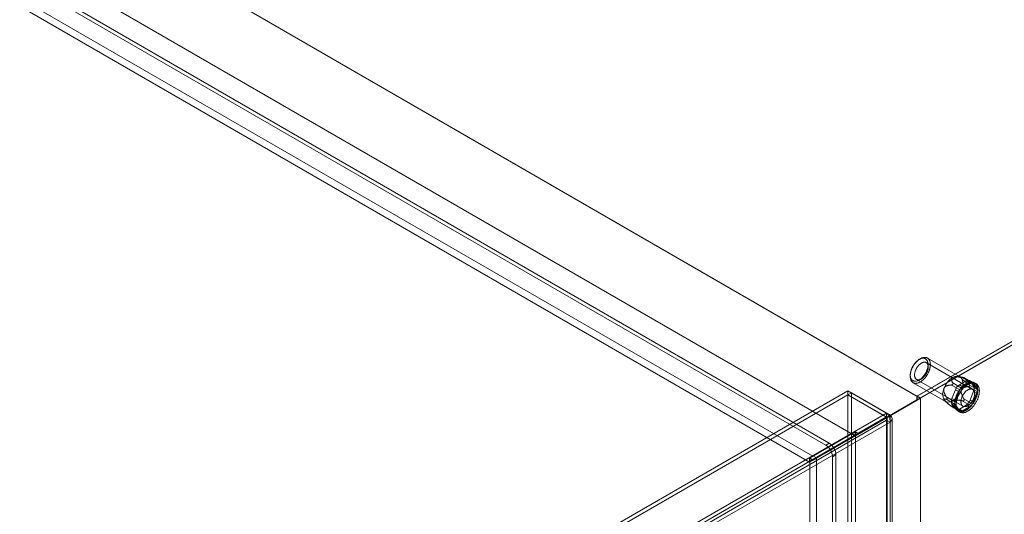
# Model space of a CAD drawing. Units: millimetres. Extents: x 63 to 4504, y 62 to 3032.
# Drawn here: x 3815 to 4120, y 2219 to 2372 of the extents above; entities that cross this region are included whole.
import ezdxf

# ---------------------------------------------------------------- set-up
doc = ezdxf.new("R2010")
doc.units = ezdxf.units.MM
doc.header["$LTSCALE"] = 2

msp = doc.modelspace()

# ---------------------------------------------------------------- linework, layer by layer
at = {"color": 7, "linetype": 'Continuous', "lineweight": 18}
for p, q in [((4092.7169, 2255.5925), (3529.2942, 2580.8495)), ((4093.7483, 2254.9969), (3530.3842, 2580.2201)), ((4064.5033, 2240.4455), (3531.3448, 2548.2314)), ((4065.564, 2241.0578), (3532.4055, 2548.8437)), ((4072.5643, 2243.9549), (3549.4467, 2545.9443)), ((4073.625, 2243.3424), (3550.5074, 2545.3318)), ((4060.5435, 2237.0155), (3537.4259, 2539.0048)), ((4059.4829, 2235.1784), (3536.3653, 2537.1677)), ((4287.4541, 2368.0119), (4092.7169, 2255.5925)), ((4287.5955, 2368.0119), (4092.7876, 2255.5517)), ((4093.8483, 2254.9394), (4289.7168, 2368.0119)), ((4287.4541, 2366.821), (4092.7169, 2254.4016)), ((4287.4248, 2366.804), (4093.7483, 2254.9969)), ((4106.0183, 2261.5654), (4095.9774, 2267.3619)), ((4093.777, 2267.1437), (4093.4235, 2266.9396)), ((4109.9852, 2257.6588), (4095.631, 2265.9453)), ((4090.6663, 2262.1634), (4090.6663, 2261.7552)), ((4107.1527, 2261.3259), (4105.6446, 2261.7178)), ((4109.4601, 2259.7876), (4106.7695, 2261.3408)), ((4107.2594, 2261.297), (4109.95, 2259.7438)), ((4107.3185, 2261.2524), (4107.3585, 2261.2488)), ((4109.8601, 2259.8272), (4107.384, 2261.2566)), ((4091.5777, 2259.7406), (4101.6186, 2253.9441)), ((4092.6312, 2260.749), (4106.9855, 2252.4625)), ((4106.0308, 2257.4813), (4103.3402, 2259.0345)), ((4103.8139, 2259.2026), (4103.8539, 2259.2523)), ((4103.8301, 2259.644), (4106.5207, 2258.0907)), ((4105.8683, 2259.102), (4107.9912, 2260.3275)), ((4106.9289, 2258.4897), (4105.8683, 2259.102)), ((4106.5207, 2258.0907), (4109.4601, 2259.7876)), ((4109.0518, 2259.7152), (4106.9289, 2258.4897)), ((4107.9912, 2260.3275), (4109.0518, 2259.7152)), ((4111.4197, 2257.6527), (4108.7291, 2259.2059)), ((4108.7291, 2258.5527), (4111.4197, 2256.9994)), ((4110.0518, 2259.8142), (4108.9911, 2260.4265)), ((4109.0908, 2258.7841), (4109.0908, 2258.7308)), ((4109.2159, 2260.218), (4110.2774, 2258.7078)), ((4110.2766, 2259.6057), (4109.2159, 2260.218)), ((4109.95, 2259.7438), (4111.4197, 2257.6527)), ((4111.338, 2258.0954), (4110.2766, 2259.6057)), ((4110.2774, 2258.7078), (4111.338, 2258.0954)), ((4111.0102, 2259.4342), (4110.5152, 2259.7199)), ((4071.3506, 2257.2568), (3511.422, 1934.017)), ((4071.3506, 2256.032), (3511.422, 1932.7921)), ((4071.3506, 2256.032), (4071.3506, 2257.2568)), ((4071.3506, 2257.2568), (4083.3007, 2250.3582)), ((4071.3506, 2256.032), (4083.3007, 2249.1334)), ((4071.4006, 2256.0032), (4072.4613, 2256.6155)), ((4083.3507, 2249.1045), (4071.4006, 2256.0032)), ((4071.4006, 2194.0038), (4071.4006, 2256.0032)), ((4072.4613, 2194.6161), (4072.4613, 2256.6155)), ((4084.4114, 2249.7168), (4072.4613, 2256.6155)), ((4092.7169, 2254.4016), (4092.7169, 2255.5925)), ((4092.7876, 2255.5517), (4092.7876, 2254.3269)), ((4093.8483, 2254.9394), (4092.7876, 2255.5517)), ((4101.8705, 2255.2465), (4104.5611, 2253.6933)), ((4103.5821, 2254.8427), (4104.6435, 2257.5784)), ((4104.5611, 2253.6933), (4106.0308, 2257.4813)), ((4105.7042, 2256.9661), (4104.6428, 2254.2304)), ((4104.6435, 2257.5784), (4105.7042, 2256.9661)), ((4110.2774, 2257.0747), (4109.2159, 2254.3389)), ((4111.4197, 2256.9994), (4109.95, 2253.2114)), ((4110.2766, 2253.7266), (4111.338, 2256.4624)), ((4111.338, 2256.4624), (4110.2774, 2257.0747)), ((4073.6664, 2243.4004), (4092.7169, 2254.4016)), ((4092.7876, 2254.3269), (4073.6957, 2243.3018)), ((4074.7271, 2244.0127), (4093.7483, 2254.9969)), ((4093.8483, 2254.9392), (4074.7564, 2243.9141)), ((4093.8483, 2254.9392), (4092.7876, 2254.3269)), ((4093.8483, 1438.3986), (4093.8483, 2254.9394)), ((4093.8483, 1440.848), (4093.8483, 2254.9392)), ((4101.2998, 2254.1915), (4101.362, 2254.1284)), ((4104.5611, 2253.0401), (4101.8705, 2254.5933)), ((4102.0816, 2254.6844), (4102.0816, 2254.7377)), ((4103.3402, 2252.5022), (4106.0308, 2250.9489)), ((4104.6428, 2254.2304), (4103.5821, 2254.8427)), ((4104.6435, 2251.6993), (4103.5821, 2253.2096)), ((4103.5821, 2253.2096), (4104.6428, 2252.5973)), ((4103.6446, 2252.2949), (4106.1207, 2250.8655)), ((4103.8539, 2252.2161), (4103.8139, 2252.2197)), ((4106.5207, 2250.9051), (4103.8301, 2252.4584)), ((4106.0308, 2250.9489), (4104.5611, 2253.0401)), ((4104.6428, 2252.5973), (4105.7042, 2251.087)), ((4107.9912, 2252.8153), (4105.8683, 2251.5898)), ((4109.4601, 2252.602), (4106.5207, 2250.9051)), ((4106.7695, 2254.1553), (4109.4601, 2252.602)), ((4106.9289, 2250.9775), (4109.0518, 2252.203)), ((4109.95, 2253.2114), (4107.2594, 2254.7647)), ((4107.3585, 2254.2659), (4107.3185, 2254.2162)), ((4109.0518, 2252.203), (4107.9912, 2252.8153)), ((4109.2159, 2254.3389), (4110.2766, 2253.7266)), ((3523.3721, 1927.1183), (4083.3007, 2250.3582)), ((3523.3721, 1925.8935), (4083.3007, 2249.1334)), ((4083.3007, 2249.1334), (4083.3007, 2250.3582)), ((4083.3507, 2249.1045), (4084.4114, 2249.7168)), ((4083.3507, 2249.1045), (4083.3507, 1439.2115)), ((4084.4114, 2249.7168), (4084.4114, 1439.8238)), ((4105.7042, 2251.087), (4104.6435, 2251.6993)), ((4104.8684, 2251.4908), (4105.929, 2250.8785)), ((4105.4656, 2250.9728), (4105.9606, 2250.6871)), ((4105.8683, 2251.5898), (4106.9289, 2250.9775)), ((4083.3507, 2248.1825), (3524.1707, 1925.3747)), ((4084.4114, 2247.5702), (3525.2313, 1924.7624)), ((4083.3507, 1439.1538), (4083.3507, 2248.1825)), ((4084.4114, 2247.5702), (4083.3507, 2248.1825)), ((4083.5264, 1439.1827), (4083.5264, 2248.6435)), ((4084.4114, 1438.5415), (4084.4114, 2247.5702)), ((4085.0264, 1439.1827), (4085.0264, 2248.6435)), ((4073.625, 2243.3424), (4059.4829, 2235.1784)), ((4073.6957, 2244.5264), (4059.5536, 2236.3623)), ((4072.5643, 2243.9549), (4060.5435, 2237.0155)), ((4061.6749, 2236.3623), (4073.6957, 2243.3018)), ((4073.625, 2244.6489), (4072.5643, 2244.0366)), ((4072.5643, 2243.9549), (4072.5643, 2244.0366)), ((4072.5643, 2244.0366), (4073.6664, 2243.4004)), ((4073.625, 2243.3424), (4073.625, 2244.6489)), ((4073.625, 2244.6489), (4074.7271, 2244.0127)), ((4074.7271, 2244.0127), (4073.6664, 2243.4004)), ((4073.6957, 1474.5284), (4073.6957, 2244.5264)), ((4074.7564, 2243.9141), (4073.6957, 2244.5264)), ((4074.7564, 2243.9141), (4073.6957, 2243.3018)), ((4073.6957, 1473.3038), (4073.6957, 2243.3018)), ((4065.564, 2241.0578), (4064.5033, 2240.4455)), ((4060.5435, 2237.0971), (4059.4829, 2236.4848)), ((4060.5435, 2237.0971), (4061.6456, 2236.4609)), ((4060.5435, 2237.0155), (4060.5435, 2237.0971)), ((4060.5849, 2235.8486), (4065.9525, 2238.9482)), ((4066.0033, 2238.8621), (4060.6142, 2235.75)), ((4061.6456, 2236.4609), (4067.0132, 2239.5605)), ((4067.064, 2239.4744), (4061.6749, 2236.3623)), ((4065.9525, 2238.9482), (4067.0132, 2239.5605)), ((4067.064, 2239.4744), (4066.0033, 2238.8621)), ((4067.6853, 2237.3836), (4066.6246, 2236.7713)), ((4066.6246, 1457.7913), (4066.6246, 2236.7713)), ((4067.6853, 1458.4037), (4067.6853, 2237.3836)), ((4059.4829, 2236.4848), (4060.5849, 2235.8486)), ((4059.4829, 2235.1784), (4059.4829, 2236.4848)), ((4059.5536, 1466.3644), (4059.5536, 2236.3623)), ((4060.6142, 2235.75), (4059.5536, 2236.3623)), ((4061.6456, 2236.4609), (4060.5849, 2235.8486)), ((4061.6749, 2236.3623), (4060.6142, 2235.75)), ((4061.6749, 1466.3644), (4061.6749, 2236.3623))]:
    msp.add_line(p, q, dxfattribs=at)
at = {"color": 7, "linetype": 'Continuous', "lineweight": 18, "flags": 128}
for points in [[(4091.058, 2263.7264), (4090.9967, 2263.5571), (4090.9403, 2263.3878), (4090.889, 2263.2187), (4090.8429, 2263.0503), (4090.8019, 2262.8827), (4090.7663, 2262.7163), (4090.7359, 2262.5514), (4090.711, 2262.3883), (4090.6916, 2262.2273), (4090.6776, 2262.0686), (4090.6692, 2261.9125), (4090.6663, 2261.7594), (4090.6689, 2261.6094), (4090.677, 2261.4629), (4090.6907, 2261.3202), (4090.7098, 2261.1813), (4090.7344, 2261.0467), (4090.7644, 2260.9166), (4090.7998, 2260.7911), (4090.8404, 2260.6705), (4090.8863, 2260.5551), (4090.9373, 2260.445), (4090.9934, 2260.3404), (4091.0544, 2260.2415), (4091.1203, 2260.1485), (4091.1909, 2260.0615), (4091.266, 2259.9808), (4091.3457, 2259.9064), (4091.4297, 2259.8385), (4091.5178, 2259.7772), (4091.61, 2259.7226), (4091.706, 2259.6748), (4091.8057, 2259.6339), (4091.9089, 2259.5999), (4092.0154, 2259.573), (4092.1251, 2259.5532), (4092.2377, 2259.5404), (4092.353, 2259.5348), (4092.4709, 2259.5364), (4092.5911, 2259.545), (4092.7134, 2259.5608), (4092.8376, 2259.5837), (4092.9635, 2259.6137), (4093.0908, 2259.6506), (4093.2193, 2259.6945), (4093.3488, 2259.7453), (4093.4791, 2259.8028), (4093.61, 2259.867), (4093.7411, 2259.9377), (4093.8723, 2260.0148), (4094.0033, 2260.0983), (4094.1339, 2260.1878), (4094.2639, 2260.2834), (4094.393, 2260.3848), (4094.521, 2260.4918), (4094.6477, 2260.6042), (4094.7729, 2260.7219), (4094.8962, 2260.8446), (4095.0176, 2260.9721), (4095.1368, 2261.1042), (4095.2536, 2261.2407), (4095.3677, 2261.3812), (4095.4791, 2261.5256), (4095.5874, 2261.6737), (4095.6924, 2261.825), (4095.7941, 2261.9795), (4095.8922, 2262.1367), (4095.9865, 2262.2964), (4096.0769, 2262.4584), (4096.1632, 2262.6223), (4096.2453, 2262.7879), (4096.323, 2262.9548), (4096.3962, 2263.1228), (4096.4647, 2263.2915), (4096.5284, 2263.4607), (4096.5872, 2263.6301), (4096.641, 2263.7993), (4096.6898, 2263.9681), (4096.7334, 2264.1362), (4096.7717, 2264.3032), (4096.8047, 2264.4688), (4096.8323, 2264.6329), (4096.8544, 2264.795), (4096.8712, 2264.9549), (4096.8824, 2265.1123), (4096.888, 2265.2669), (4096.8882, 2265.4185), (4096.8828, 2265.5668), (4096.8719, 2265.7115), (4096.8555, 2265.8523), (4096.8337, 2265.989), (4096.8064, 2266.1215), (4096.7737, 2266.2493), (4096.7356, 2266.3723), (4096.6924, 2266.4904), (4096.6439, 2266.6032), (4096.5904, 2266.7106), (4096.5318, 2266.8123), (4096.4683, 2266.9083), (4096.4001, 2266.9983), (4096.3272, 2267.0821), (4096.2498, 2267.1597), (4096.1679, 2267.2309), (4096.0819, 2267.2955), (4095.9917, 2267.3535), (4095.8976, 2267.4047), (4095.7997, 2267.4491), (4095.6982, 2267.4865), (4095.5933, 2267.5169), (4095.4852, 2267.5403), (4095.374, 2267.5566), (4095.2601, 2267.5658), (4095.1434, 2267.5678), (4095.0244, 2267.5627), (4094.9031, 2267.5505), (4094.7798, 2267.5311), (4094.6548, 2267.5047), (4094.5281, 2267.4712), (4094.4002, 2267.4308), (4094.2711, 2267.3835), (4094.1412, 2267.3293), (4094.0106, 2267.2685), (4093.8796, 2267.201), (4093.7484, 2267.1271), (4093.6173, 2267.0468), (4093.4864, 2266.9602), (4093.3561, 2266.8676), (4093.2265, 2266.7692), (4093.0979, 2266.665), (4092.9706, 2266.5552), (4092.8446, 2266.4401), (4092.7203, 2266.3199), (4092.5979, 2266.1948), (4092.4776, 2266.0649), (4092.3596, 2265.9306), (4092.2441, 2265.7921), (4092.1313, 2265.6496), (4092.0215, 2265.5033), (4091.9148, 2265.3536), (4091.8114, 2265.2007), (4091.7115, 2265.0448), (4091.6152, 2264.8863), (4091.5229, 2264.7254), (4091.4345, 2264.5624), (4091.3503, 2264.3976), (4091.2704, 2264.2313), (4091.1949, 2264.0638), (4091.1241, 2263.8954), (4091.058, 2263.7264)], [(4091.0135, 2263.9106), (4091.076, 2264.0701), (4091.1432, 2264.2288), (4091.2151, 2264.3867), (4091.2914, 2264.5432), (4091.372, 2264.6982), (4091.4567, 2264.8513), (4091.5454, 2265.0022), (4091.6378, 2265.1505), (4091.7339, 2265.2961), (4091.8334, 2265.4385), (4091.936, 2265.5776), (4092.0417, 2265.713), (4092.1502, 2265.8444), (4092.2612, 2265.9717), (4092.3745, 2266.0944), (4092.49, 2266.2125), (4092.6074, 2266.3256), (4092.7264, 2266.4336), (4092.8468, 2266.5361), (4092.9683, 2266.6331), (4093.0908, 2266.7242), (4093.214, 2266.8094), (4093.3375, 2266.8884), (4093.4613, 2266.9611), (4093.585, 2267.0274), (4093.7083, 2267.087), (4093.8311, 2267.14), (4093.9531, 2267.1861), (4094.074, 2267.2254), (4094.1935, 2267.2576), (4094.3116, 2267.2828), (4094.4278, 2267.3009), (4094.542, 2267.3118), (4094.654, 2267.3156), (4094.7635, 2267.3122), (4094.8703, 2267.3017), (4094.9742, 2267.284), (4095.075, 2267.2592), (4095.1724, 2267.2274), (4095.2663, 2267.1885), (4095.3565, 2267.1428), (4095.4429, 2267.0902), (4095.5251, 2267.0309), (4095.6031, 2266.965), (4095.6768, 2266.8926), (4095.7459, 2266.814), (4095.8103, 2266.7291), (4095.8699, 2266.6383), (4095.9246, 2266.5417), (4095.9742, 2266.4394), (4096.0187, 2266.3318), (4096.058, 2266.219), (4096.092, 2266.1012), (4096.1206, 2265.9786), (4096.1438, 2265.8517), (4096.1615, 2265.7204), (4096.1737, 2265.5853), (4096.1804, 2265.4464), (4096.1815, 2265.3041), (4096.177, 2265.1587), (4096.167, 2265.0105), (4096.1515, 2264.8598), (4096.1305, 2264.7068), (4096.104, 2264.552), (4096.0722, 2264.3955), (4096.035, 2264.2377), (4095.9925, 2264.079), (4095.9449, 2263.9196), (4095.8922, 2263.7598), (4095.8345, 2263.6001), (4095.772, 2263.4407), (4095.7047, 2263.2819), (4095.6329, 2263.124), (4095.5566, 2262.9675), (4095.476, 2262.8125), (4095.3913, 2262.6594), (4095.3026, 2262.5086), (4095.2101, 2262.3602), (4095.1141, 2262.2146), (4095.0146, 2262.0722), (4094.9119, 2261.9331), (4094.8063, 2261.7977), (4094.6978, 2261.6663), (4094.5868, 2261.5391), (4094.4734, 2261.4163), (4094.358, 2261.2982), (4094.2406, 2261.1851), (4094.1216, 2261.0772), (4094.0012, 2260.9746), (4093.8796, 2260.8777), (4093.7572, 2260.7865), (4093.634, 2260.7013), (4093.5104, 2260.6223), (4093.3867, 2260.5496), (4093.263, 2260.4834), (4093.1397, 2260.4237), (4093.0169, 2260.3707), (4092.8949, 2260.3246), (4092.774, 2260.2853), (4092.6544, 2260.2531), (4092.5364, 2260.2279), (4092.4202, 2260.2098), (4092.3059, 2260.1989), (4092.194, 2260.1951), (4092.0845, 2260.1985), (4091.9777, 2260.209), (4091.8738, 2260.2267), (4091.773, 2260.2515), (4091.6756, 2260.2834), (4091.5817, 2260.3222), (4091.4914, 2260.368), (4091.4051, 2260.4205), (4091.3229, 2260.4798), (4091.2449, 2260.5457), (4091.1712, 2260.6181), (4091.1021, 2260.6968), (4091.0377, 2260.7816), (4090.9781, 2260.8724), (4090.9234, 2260.969), (4090.8738, 2261.0713), (4090.8293, 2261.1789), (4090.79, 2261.2918), (4090.756, 2261.4096), (4090.7274, 2261.5321), (4090.7042, 2261.6591), (4090.6865, 2261.7903), (4090.6743, 2261.9255), (4090.6676, 2262.0643), (4090.6665, 2262.2066), (4090.671, 2262.352), (4090.681, 2262.5002), (4090.6965, 2262.6509), (4090.7175, 2262.8039), (4090.744, 2262.9588), (4090.7758, 2263.1153), (4090.813, 2263.273), (4090.8555, 2263.4318), (4090.9031, 2263.5912), (4090.9558, 2263.7509), (4091.0135, 2263.9106)], [(4092.2768, 2263.4666), (4092.3319, 2263.6061), (4092.3916, 2263.745), (4092.4559, 2263.8829), (4092.5245, 2264.0193), (4092.5973, 2264.154), (4092.6742, 2264.2866), (4092.7548, 2264.4167), (4092.839, 2264.544), (4092.9266, 2264.6682), (4093.0173, 2264.789), (4093.111, 2264.906), (4093.2073, 2265.019), (4093.306, 2265.1275), (4093.4068, 2265.2315), (4093.5096, 2265.3305), (4093.614, 2265.4243), (4093.7197, 2265.5128), (4093.8265, 2265.5955), (4093.9341, 2265.6724), (4094.0422, 2265.7433), (4094.1505, 2265.8079), (4094.2588, 2265.8661), (4094.3667, 2265.9177), (4094.4741, 2265.9626), (4094.5805, 2266.0006), (4094.6858, 2266.0318), (4094.7896, 2266.0559), (4094.8917, 2266.073), (4094.9919, 2266.083), (4095.0897, 2266.0858), (4095.1851, 2266.0815), (4095.2777, 2266.07), (4095.3674, 2266.0515), (4095.4538, 2266.0259), (4095.5367, 2265.9933), (4095.616, 2265.9538), (4095.6914, 2265.9075), (4095.7628, 2265.8545), (4095.8299, 2265.795), (4095.8925, 2265.7291), (4095.9506, 2265.6569), (4096.0039, 2265.5788), (4096.0523, 2265.4948), (4096.0957, 2265.4053), (4096.134, 2265.3103), (4096.1671, 2265.2103), (4096.1949, 2265.1053), (4096.2172, 2264.9958), (4096.2342, 2264.882), (4096.2456, 2264.7642), (4096.2515, 2264.6427), (4096.2519, 2264.5178), (4096.2468, 2264.3898), (4096.2361, 2264.2592), (4096.22, 2264.1261), (4096.1984, 2263.991), (4096.1714, 2263.8543), (4096.139, 2263.7162), (4096.1015, 2263.5772), (4096.0588, 2263.4375), (4096.0111, 2263.2976), (4095.9584, 2263.1579), (4095.901, 2263.0186), (4095.839, 2262.8802), (4095.7726, 2262.743), (4095.7018, 2262.6074), (4095.6269, 2262.4738), (4095.5482, 2262.3424), (4095.4657, 2262.2136), (4095.3798, 2262.0878), (4095.2906, 2261.9652), (4095.1984, 2261.8463), (4095.1034, 2261.7313), (4095.0059, 2261.6205), (4094.906, 2261.5142), (4094.8042, 2261.4127), (4094.7006, 2261.3162), (4094.5955, 2261.2251), (4094.4892, 2261.1394), (4094.382, 2261.0596), (4094.2741, 2260.9857), (4094.1659, 2260.9179), (4094.0575, 2260.8565), (4093.9494, 2260.8016), (4093.8417, 2260.7534), (4093.7348, 2260.7119), (4093.6289, 2260.6772), (4093.5243, 2260.6496), (4093.4213, 2260.629), (4093.3201, 2260.6154), (4093.2211, 2260.609), (4093.1245, 2260.6098), (4093.0304, 2260.6177), (4092.9393, 2260.6327), (4092.8512, 2260.6548), (4092.7665, 2260.6839), (4092.6854, 2260.7199), (4092.608, 2260.7629), (4092.5346, 2260.8125), (4092.4653, 2260.8688), (4092.4004, 2260.9315), (4092.3401, 2261.0005), (4092.2844, 2261.0757), (4092.2335, 2261.1568), (4092.1875, 2261.2436), (4092.1467, 2261.3359), (4092.111, 2261.4334), (4092.0806, 2261.5359), (4092.0555, 2261.6432), (4092.0358, 2261.7549), (4092.0216, 2261.8707), (4092.013, 2261.9904), (4092.0098, 2262.1137), (4092.0122, 2262.2401), (4092.0201, 2262.3695), (4092.0335, 2262.5014), (4092.0524, 2262.6355), (4092.0767, 2262.7715), (4092.1063, 2262.9089), (4092.1413, 2263.0475), (4092.1814, 2263.1869), (4092.2266, 2263.3267), (4092.2768, 2263.4666)], [(4111.1117, 2255.1453), (4111.1778, 2255.3274), (4111.2389, 2255.5096), (4111.295, 2255.6915), (4111.3458, 2255.8728), (4111.3915, 2256.0533), (4111.4318, 2256.2328), (4111.4668, 2256.4108), (4111.4963, 2256.5872), (4111.5204, 2256.7616), (4111.5389, 2256.9338), (4111.5519, 2257.1036), (4111.5593, 2257.2706), (4111.5612, 2257.4346), (4111.5575, 2257.5953), (4111.5482, 2257.7526), (4111.5334, 2257.906), (4111.513, 2258.0555), (4111.4872, 2258.2008), (4111.4558, 2258.3416), (4111.4191, 2258.4777), (4111.377, 2258.6089), (4111.3296, 2258.735), (4111.2771, 2258.8559), (4111.2193, 2258.9712), (4111.1566, 2259.0809), (4111.0889, 2259.1848), (4111.0163, 2259.2827), (4110.9391, 2259.3744), (4110.8572, 2259.4598), (4110.7708, 2259.5389), (4110.6801, 2259.6113), (4110.5853, 2259.6771), (4110.4863, 2259.7362), (4110.3835, 2259.7884), (4110.2769, 2259.8337), (4110.1668, 2259.8719), (4110.0532, 2259.9031), (4109.9364, 2259.9272), (4109.8166, 2259.9441), (4109.694, 2259.9538), (4109.5687, 2259.9564), (4109.4409, 2259.9517), (4109.3109, 2259.9399), (4109.1787, 2259.9209), (4109.0448, 2259.8947), (4108.9092, 2259.8615), (4108.7721, 2259.8212), (4108.6339, 2259.7739), (4108.4946, 2259.7197), (4108.3546, 2259.6586), (4108.2139, 2259.5909), (4108.073, 2259.5165), (4107.9319, 2259.4355), (4107.7909, 2259.3483), (4107.6502, 2259.2547), (4107.51, 2259.1551), (4107.3706, 2259.0495), (4107.2321, 2258.9381), (4107.0949, 2258.8211), (4106.959, 2258.6987), (4106.8247, 2258.5711), (4106.6923, 2258.4384), (4106.5619, 2258.3009), (4106.4337, 2258.1588), (4106.308, 2258.0123), (4106.1848, 2257.8616), (4106.0645, 2257.707), (4105.9473, 2257.5487), (4105.8331, 2257.387), (4105.7224, 2257.2221), (4105.6152, 2257.0543), (4105.5117, 2256.8838), (4105.4121, 2256.7109), (4105.3165, 2256.5358), (4105.2251, 2256.3589), (4105.138, 2256.1805), (4105.0554, 2256.0007), (4104.9773, 2255.8199), (4104.9039, 2255.6384), (4104.8354, 2255.4564), (4104.7718, 2255.2742), (4104.7132, 2255.0922), (4104.6597, 2254.9105), (4104.6115, 2254.7295), (4104.5685, 2254.5495), (4104.5308, 2254.3708), (4104.4986, 2254.1935), (4104.4718, 2254.0181), (4104.4505, 2253.8447), (4104.4347, 2253.6737), (4104.4245, 2253.5053), (4104.4198, 2253.3397), (4104.4207, 2253.1773), (4104.4272, 2253.0183), (4104.4393, 2252.8629), (4104.4569, 2252.7114), (4104.48, 2252.564), (4104.5086, 2252.421), (4104.5426, 2252.2825), (4104.5821, 2252.1488), (4104.6268, 2252.0201), (4104.6768, 2251.8966), (4104.732, 2251.7785), (4104.7922, 2251.6659), (4104.8575, 2251.5591), (4104.9276, 2251.4582), (4105.0025, 2251.3634), (4105.0821, 2251.2748), (4105.1662, 2251.1926), (4105.2548, 2251.1168), (4105.3476, 2251.0476), (4105.4445, 2250.9852), (4105.5454, 2250.9296), (4105.6501, 2250.8808), (4105.7585, 2250.8391), (4105.8704, 2250.8043), (4105.9856, 2250.7767), (4106.1039, 2250.7562), (4106.2251, 2250.7429), (4106.3491, 2250.7367), (4106.4757, 2250.7378), (4106.6046, 2250.746), (4106.7357, 2250.7614), (4106.8688, 2250.784), (4107.0036, 2250.8137), (4107.14, 2250.8505), (4107.2776, 2250.8943), (4107.4164, 2250.9451), (4107.5561, 2251.0027), (4107.6965, 2251.0671), (4107.8373, 2251.1382), (4107.9784, 2251.2159), (4108.1195, 2251.3), (4108.2603, 2251.3905), (4108.4008, 2251.4871), (4108.5406, 2251.5897), (4108.6796, 2251.6982), (4108.8175, 2251.8124), (4108.954, 2251.9321), (4109.0891, 2252.0572), (4109.2225, 2252.1874), (4109.354, 2252.3225), (4109.4833, 2252.4623), (4109.6103, 2252.6066), (4109.7347, 2252.7553), (4109.8565, 2252.9079), (4109.9753, 2253.0644), (4110.091, 2253.2244), (4110.2034, 2253.3878), (4110.3124, 2253.5542), (4110.4178, 2253.7234), (4110.5194, 2253.8951), (4110.617, 2254.0691), (4110.7105, 2254.2451), (4110.7998, 2254.4228), (4110.8847, 2254.602), (4110.965, 2254.7823), (4111.0408, 2254.9635), (4111.1117, 2255.1453)], [(4111.6067, 2254.8596), (4111.6728, 2255.0417), (4111.7339, 2255.2238), (4111.7899, 2255.4057), (4111.8408, 2255.5871), (4111.8865, 2255.7676), (4111.9268, 2255.947), (4111.9617, 2256.125), (4111.9913, 2256.3014), (4112.0153, 2256.4759), (4112.0339, 2256.6481), (4112.0469, 2256.8178), (4112.0543, 2256.9849), (4112.0562, 2257.1489), (4112.0525, 2257.3096), (4112.0432, 2257.4668), (4112.0284, 2257.6203), (4112.008, 2257.7698), (4111.9821, 2257.915), (4111.9508, 2258.0558), (4111.9141, 2258.1919), (4111.872, 2258.3232), (4111.8246, 2258.4493), (4111.772, 2258.5701), (4111.7143, 2258.6855), (4111.6515, 2258.7952), (4111.5838, 2258.8991), (4111.5113, 2258.9969), (4111.434, 2259.0887), (4111.3522, 2259.1741), (4111.2658, 2259.2531), (4111.1751, 2259.3256), (4111.0802, 2259.3914), (4110.9813, 2259.4505), (4110.8784, 2259.5027), (4110.7719, 2259.5479), (4110.6617, 2259.5862), (4110.5482, 2259.6174), (4110.4314, 2259.6414), (4110.3116, 2259.6583), (4110.189, 2259.6681), (4110.0636, 2259.6706), (4109.9359, 2259.666), (4109.8058, 2259.6541), (4109.6737, 2259.6351), (4109.5398, 2259.609), (4109.4042, 2259.5757), (4109.2671, 2259.5354), (4109.1289, 2259.4881), (4108.9896, 2259.4339), (4108.8495, 2259.3729), (4108.7089, 2259.3051), (4108.5679, 2259.2307), (4108.4268, 2259.1498), (4108.2858, 2259.0625), (4108.1451, 2258.969), (4108.005, 2258.8693), (4107.8655, 2258.7637), (4107.7271, 2258.6524), (4107.5898, 2258.5354), (4107.454, 2258.413), (4107.3197, 2258.2853), (4107.1873, 2258.1527), (4107.0569, 2258.0152), (4106.9287, 2257.8731), (4106.8029, 2257.7265), (4106.6798, 2257.5759), (4106.5595, 2257.4213), (4106.4422, 2257.263), (4106.3281, 2257.1013), (4106.2174, 2256.9364), (4106.1102, 2256.7685), (4106.0067, 2256.598), (4105.9071, 2256.4251), (4105.8115, 2256.2501), (4105.7201, 2256.0732), (4105.633, 2255.8947), (4105.5503, 2255.715), (4105.4723, 2255.5342), (4105.3989, 2255.3526), (4105.3304, 2255.1706), (4105.2668, 2254.9885), (4105.2082, 2254.8064), (4105.1547, 2254.6248), (4105.1064, 2254.4438), (4105.0634, 2254.2638), (4105.0258, 2254.085), (4104.9935, 2253.9078), (4104.9667, 2253.7323), (4104.9454, 2253.559), (4104.9297, 2253.3879), (4104.9194, 2253.2195), (4104.9148, 2253.054), (4104.9157, 2252.8916), (4104.9222, 2252.7326), (4104.9343, 2252.5772), (4104.9519, 2252.4257), (4104.975, 2252.2783), (4105.0036, 2252.1352), (4105.0376, 2251.9968), (4105.077, 2251.8631), (4105.1218, 2251.7344), (4105.1718, 2251.6109), (4105.2269, 2251.4927), (4105.2872, 2251.3802), (4105.3524, 2251.2734), (4105.4226, 2251.1725), (4105.4975, 2251.0777), (4105.5771, 2250.9891), (4105.6612, 2250.9068), (4105.7497, 2250.831), (4105.8425, 2250.7619), (4105.9395, 2250.6995), (4106.0404, 2250.6438), (4106.1451, 2250.5951), (4106.2535, 2250.5533), (4106.3654, 2250.5186), (4106.4805, 2250.491), (4106.5988, 2250.4704), (4106.7201, 2250.4571), (4106.8441, 2250.451), (4106.9707, 2250.452), (4107.0996, 2250.4603), (4107.2307, 2250.4757), (4107.3638, 2250.4983), (4107.4986, 2250.528), (4107.6349, 2250.5648), (4107.7726, 2250.6086), (4107.9114, 2250.6594), (4108.0511, 2250.717), (4108.1915, 2250.7814), (4108.3323, 2250.8525), (4108.4733, 2250.9302), (4108.6144, 2251.0143), (4108.7553, 2251.1047), (4108.8958, 2251.2013), (4109.0356, 2251.304), (4109.1745, 2251.4125), (4109.3124, 2251.5267), (4109.449, 2251.6464), (4109.5841, 2251.7714), (4109.7175, 2251.9016), (4109.8489, 2252.0367), (4109.9782, 2252.1766), (4110.1052, 2252.3209), (4110.2297, 2252.4695), (4110.3514, 2252.6222), (4110.4702, 2252.7786), (4110.586, 2252.9387), (4110.6984, 2253.102), (4110.8074, 2253.2684), (4110.9128, 2253.4376), (4111.0143, 2253.6094), (4111.112, 2253.7834), (4111.2055, 2253.9594), (4111.2948, 2254.1371), (4111.3796, 2254.3162), (4111.46, 2254.4966), (4111.5357, 2254.6778), (4111.6067, 2254.8596)], [(4110.3396, 2254.9412), (4110.3898, 2255.081), (4110.435, 2255.2208), (4110.4752, 2255.3602), (4110.5101, 2255.4988), (4110.5398, 2255.6363), (4110.5641, 2255.7723), (4110.583, 2255.9064), (4110.5964, 2256.0383), (4110.6043, 2256.1676), (4110.6067, 2256.2941), (4110.6035, 2256.4173), (4110.5948, 2256.537), (4110.5806, 2256.6529), (4110.561, 2256.7646), (4110.5359, 2256.8718), (4110.5055, 2256.9744), (4110.4698, 2257.0719), (4110.4289, 2257.1642), (4110.383, 2257.251), (4110.3321, 2257.3321), (4110.2764, 2257.4072), (4110.216, 2257.4763), (4110.1511, 2257.539), (4110.0819, 2257.5953), (4110.0085, 2257.6449), (4109.9311, 2257.6878), (4109.85, 2257.7239), (4109.7652, 2257.753), (4109.6772, 2257.7751), (4109.586, 2257.7901), (4109.492, 2257.798), (4109.3954, 2257.7987), (4109.2963, 2257.7923), (4109.1952, 2257.7788), (4109.0922, 2257.7582), (4108.9876, 2257.7305), (4108.8817, 2257.6959), (4108.7748, 2257.6544), (4108.6671, 2257.6061), (4108.5589, 2257.5512), (4108.4506, 2257.4898), (4108.3423, 2257.4221), (4108.2345, 2257.3482), (4108.1272, 2257.2683), (4108.0209, 2257.1827), (4107.9159, 2257.0915), (4107.8123, 2256.9951), (4107.7104, 2256.8936), (4107.6106, 2256.7873), (4107.5131, 2256.6765), (4107.4181, 2256.5615), (4107.3258, 2256.4425), (4107.2367, 2256.32), (4107.1507, 2256.1942), (4107.0683, 2256.0654), (4106.9895, 2255.934), (4106.9147, 2255.8003), (4106.8439, 2255.6647), (4106.7774, 2255.5275), (4106.7154, 2255.3891), (4106.658, 2255.2499), (4106.6054, 2255.1101), (4106.5577, 2254.9703), (4106.515, 2254.8306), (4106.4774, 2254.6916), (4106.4451, 2254.5535), (4106.4181, 2254.4167), (4106.3965, 2254.2817), (4106.3804, 2254.1486), (4106.3697, 2254.0179), (4106.3646, 2253.89), (4106.3649, 2253.7651), (4106.3709, 2253.6436), (4106.3823, 2253.5258), (4106.3992, 2253.412), (4106.4216, 2253.3024), (4106.4494, 2253.1975), (4106.4824, 2253.0975), (4106.5207, 2253.0025), (4106.5641, 2252.9129), (4106.6126, 2252.829), (4106.6659, 2252.7508), (4106.7239, 2252.6787), (4106.7866, 2252.6128), (4106.8537, 2252.5533), (4106.925, 2252.5003), (4107.0005, 2252.454), (4107.0797, 2252.4145), (4107.1627, 2252.3819), (4107.2491, 2252.3563), (4107.3387, 2252.3377), (4107.4314, 2252.3263), (4107.5267, 2252.322), (4107.6246, 2252.3248), (4107.7247, 2252.3348), (4107.8268, 2252.3519), (4107.9307, 2252.376), (4108.0359, 2252.4072), (4108.1424, 2252.4452), (4108.2497, 2252.4901), (4108.3577, 2252.5417), (4108.466, 2252.5999), (4108.5743, 2252.6645), (4108.6824, 2252.7353), (4108.79, 2252.8122), (4108.8968, 2252.895), (4109.0025, 2252.9834), (4109.1069, 2253.0773), (4109.2096, 2253.1763), (4109.3105, 2253.2802), (4109.4092, 2253.3888), (4109.5055, 2253.5018), (4109.5991, 2253.6188), (4109.6899, 2253.7395), (4109.7775, 2253.8638), (4109.8617, 2253.9911), (4109.9423, 2254.1212), (4110.0191, 2254.2538), (4110.092, 2254.3885), (4110.1606, 2254.5249), (4110.2249, 2254.6628), (4110.2846, 2254.8016), (4110.3396, 2254.9412)]]:
    msp.add_lwpolyline(points, dxfattribs=at)
at = {"color": 7, "linetype": 'Continuous', "lineweight": 18}
for centre, radius, start, end in [((4107.4605, 2255.6609), 6.753, 122.637971, 159.772886), ((4105.0425, 2259.8493), 1.9347, 40.532796, 129.248168), ((4107.5238, 2256.5172), 3.0695, 122.637971, 159.772886), ((4108.5844, 2255.9048), 3.0695, 122.637971, 159.772886), ((4107.1799, 2257.0592), 1.2241, 122.580222, 159.830634), ((4102.9199, 2259.3102), 4.0171, 333.43643, 26.56357), ((4108.5476, 2259.6465), 0.8794, 40.532796, 129.248168), ((4109.6082, 2259.0342), 0.8794, 40.532796, 129.248168), ((4109.6824, 2259.5127), 0.3535, 40.809037, 128.971927), ((4108.6442, 2257.8912), 1.8259, 333.43643, 26.56357), ((4109.7048, 2257.2789), 1.8259, 333.43643, 26.56357), ((4104.717, 2256.1993), 4.0171, 153.43643, 206.56357), ((4100.1764, 2259.8486), 6.753, 302.637971, 339.772886), ((4110.7664, 2257.326), 0.7304, 333.436408, 26.563592), ((4102.5944, 2255.6602), 1.9347, 220.532796, 309.248168), ((4105.2153, 2254.0261), 1.8259, 153.43643, 206.56357), ((4106.2759, 2253.4138), 1.8259, 153.43643, 206.56357), ((4105.2144, 2253.3667), 0.7304, 153.436408, 206.563592), ((4106.3357, 2255.4002), 3.0695, 302.637971, 339.772886), ((4107.3964, 2254.7879), 3.0695, 302.637971, 339.772886), ((4108.8009, 2253.6335), 1.2241, 302.580222, 339.830634), ((4105.3119, 2252.2708), 0.8794, 220.532796, 309.248168), ((4106.3726, 2251.6585), 0.8794, 220.532796, 309.248168), ((4106.2984, 2251.18), 0.3535, 220.809037, 308.971927), ((4062.2441, 2236.8089), 4.2813, 29.979656, 58.148991), ((4063.3047, 2237.4212), 4.2813, 29.979656, 58.148991), ((4062.2988, 2236.6235), 4.3284, 1.956499, 31.143728), ((4063.3594, 2237.2358), 4.3284, 1.956499, 31.143728)]:
    msp.add_arc(centre, radius, start, end, dxfattribs=at)
for points, knots in [([(4103.8301, 2259.644), (4103.7974, 2259.7053), (4103.732, 2259.828), (4103.6458, 2260.0141), (4103.5772, 2260.1872), (4103.5252, 2260.3471), (4103.4891, 2260.4933), (4103.4681, 2260.6405), (4103.4661, 2260.7696), (4103.4784, 2260.88), (4103.5003, 2260.9712), (4103.5337, 2261.0558), (4103.5784, 2261.133), (4103.6323, 2261.2023), (4103.693, 2261.2609), (4103.7557, 2261.3093), (4103.7975, 2261.3348), (4103.8185, 2261.3475)], [0, 0, 0, 0, 0.10837819, 0.21677367, 0.32511977, 0.40817204, 0.49135877, 0.57441706, 0.65729383, 0.70911467, 0.76098539, 0.81273134, 0.8553885, 0.89813705, 0.94072153, 0.97036186, 1, 1, 1, 1]), ([(4103.8185, 2261.3475), (4103.8447, 2261.3618), (4103.8973, 2261.3902), (4103.9933, 2261.4295), (4104.1048, 2261.4651), (4104.2315, 2261.4951), (4104.3737, 2261.5195), (4104.5305, 2261.5372), (4104.7009, 2261.5476), (4104.8722, 2261.551), (4105.104, 2261.5476), (4105.3953, 2261.5322), (4105.7441, 2261.4992), (4106.0896, 2261.4544), (4106.4314, 2261.4011), (4106.6569, 2261.3609), (4106.7695, 2261.3408)], [0, 0, 0, 0, 0.03505144, 0.07010784, 0.11442636, 0.15891993, 0.20332189, 0.25877874, 0.31441297, 0.37015505, 0.4257594, 0.54026404, 0.65498848, 0.77001412, 0.88514974, 1, 1, 1, 1]), ([(4107.2594, 2261.297), (4107.1832, 2261.3175), (4107.0689, 2261.3483), (4106.9266, 2261.3794), (4106.824, 2261.3984), (4106.7271, 2261.4115), (4106.6373, 2261.4175), (4106.5573, 2261.4143), (4106.4922, 2261.3994), (4106.4533, 2261.3752), (4106.434, 2261.3474), (4106.4265, 2261.323), (4106.4255, 2261.2956), (4106.4302, 2261.2659), (4106.4412, 2261.2315), (4106.4589, 2261.193), (4106.4823, 2261.1516), (4106.5027, 2261.1216), (4106.5129, 2261.1066)], [0, 0, 0, 0, 0.16235903, 0.24370334, 0.325116, 0.40757945, 0.49019655, 0.57352274, 0.65726122, 0.73444275, 0.77347738, 0.81269184, 0.84421547, 0.87589921, 0.90818115, 0.9407189, 0.9702359, 1, 1, 1, 1]), ([(4106.7695, 2261.3408), (4106.8042, 2261.3346), (4106.8737, 2261.322), (4106.9798, 2261.3036), (4107.0709, 2261.2884), (4107.1454, 2261.2764), (4107.1988, 2261.2683), (4107.2459, 2261.2615), (4107.2855, 2261.2562), (4107.3079, 2261.2536), (4107.3185, 2261.2524)], [0, 0, 0, 0, 0.18842166, 0.37696399, 0.56473017, 0.66729287, 0.76972035, 0.84868558, 0.9275125, 1, 1, 1, 1]), ([(4107.3585, 2261.2488), (4107.3653, 2261.2486), (4107.3791, 2261.248), (4107.3893, 2261.2494), (4107.3907, 2261.2527), (4107.3813, 2261.2584), (4107.3618, 2261.2661), (4107.3238, 2261.2787), (4107.2852, 2261.2897), (4107.2594, 2261.297)], [0, 0, 0, 0, 0.08218552, 0.16776097, 0.28338293, 0.40209249, 0.54887611, 0.69718817, 1, 1, 1, 1]), ([(4101.124, 2257.9957), (4101.1376, 2258.028), (4101.1647, 2258.0926), (4101.2197, 2258.1903), (4101.2879, 2258.2875), (4101.3699, 2258.381), (4101.466, 2258.4711), (4101.576, 2258.5554), (4101.6992, 2258.633), (4101.8263, 2258.6993), (4102.0016, 2258.7762), (4102.2268, 2258.855), (4102.5027, 2258.9257), (4102.7811, 2258.9762), (4103.0605, 2259.0118), (4103.247, 2259.0269), (4103.3402, 2259.0345)], [0, 0, 0, 0, 0.03505456, 0.07011408, 0.11443341, 0.15892779, 0.20333057, 0.25878948, 0.31442578, 0.37016994, 0.42577635, 0.54027766, 0.65499873, 0.77002096, 0.88515314, 1, 1, 1, 1]), ([(4103.3402, 2259.0345), (4103.369, 2259.0371), (4103.4267, 2259.0421), (4103.5157, 2259.0574), (4103.5933, 2259.078), (4103.6576, 2259.1014), (4103.7044, 2259.123), (4103.7464, 2259.1474), (4103.7826, 2259.1729), (4103.8038, 2259.193), (4103.8139, 2259.2026)], [0, 0, 0, 0, 0.18841014, 0.37694093, 0.56469582, 0.66726285, 0.76969466, 0.84866249, 0.92749203, 1, 1, 1, 1]), ([(4103.8539, 2259.2523), (4103.8613, 2259.265), (4103.8764, 2259.291), (4103.8913, 2259.335), (4103.8994, 2259.3824), (4103.8995, 2259.4356), (4103.8914, 2259.4894), (4103.8709, 2259.5621), (4103.8465, 2259.611), (4103.8301, 2259.644)], [0, 0, 0, 0, 0.08218489, 0.16775968, 0.28338075, 0.4020894, 0.54956315, 0.6971905, 1, 1, 1, 1]), ([(4106.5129, 2261.1066), (4106.5265, 2261.088), (4106.5535, 2261.0509), (4106.6086, 2260.9844), (4106.6767, 2260.9085), (4106.7588, 2260.8233), (4106.8548, 2260.7289), (4106.9648, 2260.6258), (4107.0881, 2260.5148), (4107.2151, 2260.404), (4107.3904, 2260.2551), (4107.6156, 2260.0691), (4107.8915, 2259.8482), (4108.1699, 2259.6308), (4108.4494, 2259.4167), (4108.6359, 2259.2761), (4108.7291, 2259.2059)], [0, 0, 0, 0, 0.03505096, 0.07010689, 0.11442529, 0.15891873, 0.20332058, 0.25877711, 0.31441103, 0.37015279, 0.42575682, 0.54026197, 0.65498692, 0.77001308, 0.88514922, 1, 1, 1, 1]), ([(4108.7291, 2258.5527), (4108.6412, 2258.5454), (4108.4654, 2258.5307), (4108.2021, 2258.4966), (4107.96, 2258.4539), (4107.7393, 2258.4039), (4107.5403, 2258.3475), (4107.3438, 2258.2764), (4107.1756, 2258.1987), (4107.0353, 2258.1192), (4106.9222, 2258.0425), (4106.8207, 2257.9592), (4106.7316, 2257.87), (4106.6551, 2257.777), (4106.5941, 2257.6843), (4106.5469, 2257.596), (4106.5242, 2257.5412), (4106.5129, 2257.5138)], [0, 0, 0, 0, 0.10838124, 0.21677977, 0.32512893, 0.40818374, 0.49137305, 0.57443387, 0.65731315, 0.70913248, 0.7610017, 0.81274614, 0.85540192, 0.89814908, 0.94073219, 0.97036719, 1, 1, 1, 1]), ([(4108.7291, 2259.2059), (4108.7576, 2259.1841), (4108.8146, 2259.1403), (4108.8966, 2259.0691), (4108.9618, 2259.0036), (4109.0105, 2258.9459), (4109.042, 2258.9019), (4109.066, 2258.8597), (4109.0828, 2258.8212), (4109.0882, 2258.7961), (4109.0908, 2258.7841)], [0, 0, 0, 0, 0.1884234, 0.37696746, 0.56473534, 0.66729739, 0.76972422, 0.84868905, 0.92751559, 1, 1, 1, 1]), ([(4109.0908, 2258.7308), (4109.0878, 2258.7192), (4109.0816, 2258.6954), (4109.0597, 2258.6629), (4109.0275, 2258.6334), (4108.9818, 2258.6069), (4108.927, 2258.5858), (4108.8426, 2258.5642), (4108.7747, 2258.5573), (4108.7291, 2258.5527)], [0, 0, 0, 0, 0.08218489, 0.16775968, 0.28338075, 0.4020894, 0.54956315, 0.6971905, 1, 1, 1, 1]), ([(4101.8705, 2255.2465), (4101.8194, 2255.3341), (4101.7172, 2255.5092), (4101.5719, 2255.7792), (4101.4455, 2256.0346), (4101.3373, 2256.2745), (4101.2469, 2256.498), (4101.1674, 2256.7284), (4101.11, 2256.9364), (4101.0715, 2257.1191), (4101.0483, 2257.2744), (4101.0368, 2257.423), (4101.0369, 2257.5636), (4101.0473, 2257.6947), (4101.0675, 2257.811), (4101.0935, 2257.9115), (4101.1139, 2257.9676), (4101.124, 2257.9957)], [0, 0, 0, 0, 0.10838124, 0.21677977, 0.32512893, 0.40818374, 0.49137305, 0.57443387, 0.65731315, 0.70913248, 0.7610017, 0.81274614, 0.85540192, 0.89814908, 0.94073219, 0.97036719, 1, 1, 1, 1]), ([(4102.0816, 2254.7377), (4102.0799, 2254.7521), (4102.0763, 2254.7815), (4102.0635, 2254.8341), (4102.0448, 2254.8929), (4102.0182, 2254.9612), (4101.9863, 2255.0324), (4101.937, 2255.131), (4101.8972, 2255.2001), (4101.8705, 2255.2465)], [0, 0, 0, 0, 0.08218489, 0.16775968, 0.28338075, 0.4020894, 0.54956315, 0.6971905, 1, 1, 1, 1]), ([(4106.5129, 2257.5138), (4106.501, 2257.4806), (4106.4772, 2257.414), (4106.4502, 2257.3002), (4106.4318, 2257.1743), (4106.4245, 2257.0376), (4106.4283, 2256.8899), (4106.4446, 2256.7326), (4106.4736, 2256.5672), (4106.5121, 2256.4053), (4106.5744, 2256.1912), (4106.6673, 2255.9288), (4106.7974, 2255.6237), (4106.9418, 2255.3291), (4107.0965, 2255.0429), (4107.2051, 2254.8574), (4107.2594, 2254.7647)], [0, 0, 0, 0, 0.03505456, 0.07011408, 0.11443341, 0.15892779, 0.20333057, 0.25878948, 0.31442578, 0.37016994, 0.42577635, 0.54027766, 0.65499873, 0.77002096, 0.88515314, 1, 1, 1, 1]), ([(4101.124, 2254.4029), (4101.1121, 2254.4205), (4101.0883, 2254.4558), (4101.0613, 2254.5061), (4101.0429, 2254.5533), (4101.0356, 2254.5953), (4101.0395, 2254.632), (4101.0557, 2254.6623), (4101.0847, 2254.6854), (4101.1232, 2254.7006), (4101.1855, 2254.7124), (4101.2784, 2254.7147), (4101.4085, 2254.7013), (4101.553, 2254.6745), (4101.7076, 2254.638), (4101.8162, 2254.6082), (4101.8705, 2254.5933)], [0, 0, 0, 0, 0.03505096, 0.07010689, 0.11442529, 0.15891873, 0.20332058, 0.25877711, 0.31441103, 0.37015279, 0.42575682, 0.54026197, 0.65498692, 0.77001308, 0.88514922, 1, 1, 1, 1]), ([(4103.3402, 2252.5022), (4103.2085, 2252.6017), (4103.0109, 2252.751), (4102.7479, 2252.9539), (4102.55, 2253.1084), (4102.3519, 2253.2655), (4102.1537, 2253.4258), (4101.9567, 2253.589), (4101.7678, 2253.7504), (4101.6182, 2253.8835), (4101.5069, 2253.9866), (4101.4314, 2254.059), (4101.3642, 2254.1257), (4101.3052, 2254.1868), (4101.2497, 2254.2469), (4101.2007, 2254.3034), (4101.1581, 2254.3559), (4101.1354, 2254.3872), (4101.124, 2254.4029)], [0, 0, 0, 0, 0.16235903, 0.24370334, 0.325116, 0.40757945, 0.49019655, 0.57352274, 0.65726122, 0.73444275, 0.77347738, 0.81269184, 0.84421547, 0.87589921, 0.90818115, 0.9407189, 0.9702359, 1, 1, 1, 1]), ([(4101.8705, 2254.5933), (4101.8872, 2254.5891), (4101.9207, 2254.5805), (4101.9685, 2254.5768), (4102.0066, 2254.5828), (4102.0349, 2254.5959), (4102.0533, 2254.6112), (4102.0672, 2254.6314), (4102.077, 2254.6546), (4102.0801, 2254.6748), (4102.0816, 2254.6844)], [0, 0, 0, 0, 0.1884234, 0.37696746, 0.56473534, 0.66729739, 0.76972422, 0.84868905, 0.92751559, 1, 1, 1, 1]), ([(4103.8139, 2252.2197), (4103.8024, 2252.2227), (4103.7788, 2252.229), (4103.7338, 2252.2476), (4103.6816, 2252.2736), (4103.6188, 2252.3096), (4103.5516, 2252.352), (4103.4561, 2252.4165), (4103.3867, 2252.4678), (4103.3402, 2252.5022)], [0, 0, 0, 0, 0.08218552, 0.16776097, 0.28338293, 0.40209249, 0.54887611, 0.69718817, 1, 1, 1, 1]), ([(4103.8185, 2254.162), (4103.7938, 2254.1468), (4103.7446, 2254.1165), (4103.6765, 2254.061), (4103.6148, 2253.9967), (4103.5629, 2253.9235), (4103.5206, 2253.8415), (4103.49, 2253.7509), (4103.4719, 2253.6526), (4103.4661, 2253.5537), (4103.472, 2253.4199), (4103.4987, 2253.2517), (4103.5558, 2253.0503), (4103.6333, 2252.8509), (4103.7256, 2252.6536), (4103.7953, 2252.5234), (4103.8301, 2252.4584)], [0, 0, 0, 0, 0.03505144, 0.07010784, 0.11442636, 0.15891993, 0.20332189, 0.25877874, 0.31441297, 0.37015505, 0.4257594, 0.54026404, 0.65498848, 0.77001412, 0.88514974, 1, 1, 1, 1]), ([(4106.7695, 2254.1553), (4106.6632, 2254.1741), (4106.4506, 2254.2119), (4106.1283, 2254.2617), (4105.8284, 2254.3013), (4105.5515, 2254.3313), (4105.2981, 2254.3521), (4105.0432, 2254.3642), (4104.8196, 2254.3654), (4104.6284, 2254.3583), (4104.4703, 2254.3457), (4104.3238, 2254.3263), (4104.1901, 2254.3006), (4104.0701, 2254.2694), (4103.9686, 2254.2344), (4103.8848, 2254.1982), (4103.8406, 2254.1741), (4103.8185, 2254.162)], [0, 0, 0, 0, 0.10837819, 0.21677367, 0.32511977, 0.40817204, 0.49135877, 0.57441706, 0.65729383, 0.70911467, 0.76098539, 0.81273134, 0.8553885, 0.89813705, 0.94072153, 0.97036186, 1, 1, 1, 1]), ([(4103.8301, 2252.4584), (4103.8406, 2252.4386), (4103.8616, 2252.3989), (4103.8854, 2252.3424), (4103.8975, 2252.298), (4103.9, 2252.2654), (4103.8965, 2252.2447), (4103.8874, 2252.2296), (4103.8743, 2252.2196), (4103.8605, 2252.2172), (4103.8539, 2252.2161)], [0, 0, 0, 0, 0.18842166, 0.37696399, 0.56473017, 0.66729287, 0.76972035, 0.84868558, 0.9275125, 1, 1, 1, 1]), ([(4107.3185, 2254.2162), (4107.3063, 2254.2062), (4107.2814, 2254.1859), (4107.2319, 2254.162), (4107.1729, 2254.1439), (4107.1005, 2254.1325), (4107.0218, 2254.1288), (4106.9088, 2254.1332), (4106.8255, 2254.1464), (4106.7695, 2254.1553)], [0, 0, 0, 0, 0.08218489, 0.16775968, 0.28338075, 0.4020894, 0.54956315, 0.6971905, 1, 1, 1, 1]), ([(4107.2594, 2254.7647), (4107.2758, 2254.7361), (4107.3086, 2254.6787), (4107.3494, 2254.5885), (4107.3751, 2254.5084), (4107.3878, 2254.4404), (4107.3909, 2254.3901), (4107.3868, 2254.3437), (4107.3772, 2254.3029), (4107.3646, 2254.2779), (4107.3585, 2254.2659)], [0, 0, 0, 0, 0.18841014, 0.37694093, 0.56469582, 0.66726285, 0.76969466, 0.84866249, 0.92749203, 1, 1, 1, 1])]:
    msp.add_open_spline(points, degree=3, knots=knots, dxfattribs=at)
for points in [[(4084.4114, 2247.5702), (4084.4202, 2247.8258), (4084.438, 2248.3369), (4084.1881, 2249.156), (4083.7909, 2249.8899), (4083.4641, 2250.2021), (4083.3007, 2250.3582)], [(4083.3507, 2248.1825), (4083.3755, 2248.2684), (4083.4251, 2248.4401), (4083.4206, 2248.7127), (4083.3739, 2248.961), (4083.3251, 2249.0759), (4083.3007, 2249.1334)], [(4083.3507, 2249.1045), (4083.3999, 2249.0327), (4083.4983, 2248.8891), (4083.5405, 2248.6435), (4083.4983, 2248.3979), (4083.3999, 2248.2543), (4083.3507, 2248.1825)], [(4084.4114, 2249.7168), (4084.5836, 2249.5556), (4084.9281, 2249.2331), (4085.0756, 2248.6435), (4084.9281, 2248.0539), (4084.5836, 2247.7314), (4084.4114, 2247.5702)]]:
    msp.add_open_spline(points, degree=3, dxfattribs=at)

doc.saveas('drawing.dxf')
